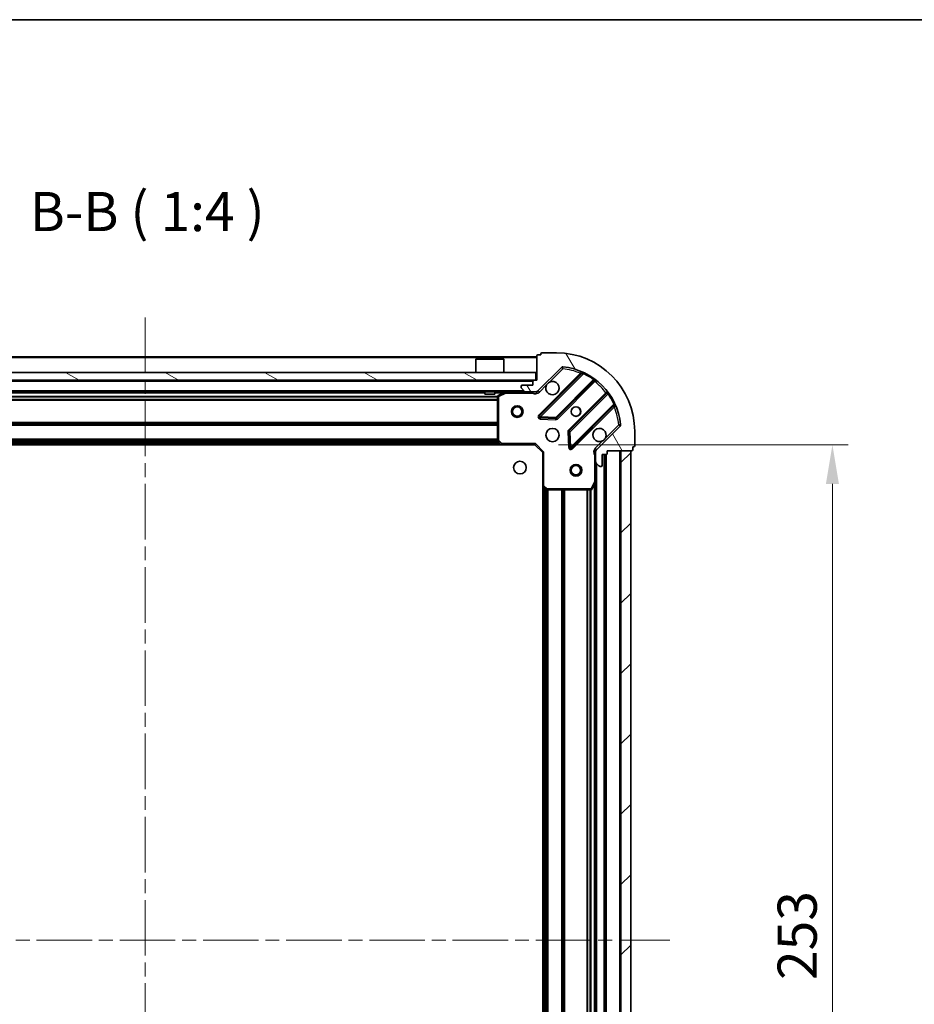
# Model space of a CAD drawing. Units: millimetres. Extents: x 36 to 6743, y 20 to 1144.
# Drawn here: x 1191 to 1419, y 893 to 1144 of the extents above; entities that cross this region are included whole.
import ezdxf

# ---------------------------------------------------------------- set-up
doc = ezdxf.new("R2010")
doc.units = ezdxf.units.MM
doc.header["$LTSCALE"] = 2.5
doc.linetypes.add('CHAIN', pattern=[0.35429999999999995, 0.2362, -0.0295, 0.0591, -0.0295])
doc.layers.get('Defpoints').update_dxf_attribs({"lineweight": 25})
for name, color, linetype, lineweight in [('Border (ISO)', 7, 'Continuous', 35), ('Centerline (ISO)', 131, 'Continuous', 18), ('Dimension (ISO)', 7, 'Continuous', 18), ('Dimension (ISO) @ 1', 7, 'Continuous', 18), ('Hatch (ISO)', 1, 'Continuous', 18), ('Symbol (ISO)', 7, 'Continuous', 18), ('Visible (ISO)', 7, 'Continuous', 35), ('Visible Narrow (ISO)', 7, 'Continuous', 25)]:
    doc.layers.add(name, color=color, linetype=linetype, lineweight=lineweight)
doc.styles.add('Note Text (TK)', font='MS PGothic.ttf')
doc.dimstyles.new('Default - Method 1b (TK)', dxfattribs={"dimscale": 2.5, "dimtxt": 2.5, "dimasz": 2.5, "dimexe": 1, "dimexo": 1.499999999999999, "dimgap": 1, "dimtad": 1, "dimrnd": 1e-08, "dimdsep": 46, "dimtxsty": 'Note Text (TK)', "dimcen": 0.09, "dimdle": 5, "dimclrd": 100, "dimclre": 100, "dimclrt": 7, "dimadec": 1, "dimazin": 1, "dimtfac": 1, "dimtmove": 0, "dimatfit": 3, "dimfxl": 1, "dimtolj": 1, "dimlwd": -1, "dimlwe": -1, "dimarcsym": 0})

# ---------------------------------------------------------------- blocks, each defined once
blk = doc.blocks.new('図面枠 tk図枠')
at = {"layer": 'Border (ISO)'}
blk.add_line((14.49999999999999, 289), (405.4999999999999, 289), dxfattribs=at)
blk = doc.blocks.new('*D34')
at = {"layer": 'Defpoints', "color": 0}
for p in [(1322.14002569342, 1035.440462435001), (1322.14002569342, 782.4404624350007), (1398.14002569342, 782.4404624350007)]:
    blk.add_point(p, dxfattribs=at)
at = {"layer": 'Dimension (ISO)', "color": 100}
for p, q in [((1328.14002569342, 1035.440462435001), (1402.14002569342, 1035.440462435001)), ((1398.14002569342, 1025.440462435001), (1398.14002569342, 792.4404624350007)), ((1328.14002569342, 782.4404624350007), (1402.14002569342, 782.4404624350007))]:
    blk.add_line(p, q, dxfattribs=at)
for points in [[(1396.473359026753, 1025.440462435001), (1399.806692360086, 1025.440462435001), (1398.14002569342, 1035.440462435001)], [(1396.473359026753, 792.4404624350007), (1399.806692360086, 792.4404624350007), (1398.14002569342, 782.4404624350007)]]:
    blk.add_solid(points, dxfattribs=at)
at = {"layer": 'Dimension (ISO)', "color": 7, "insert": (1389.14002569342, 898.7700078895459), "char_height": 10, "attachment_point": 4, "rotation": 90, "style": 'Note Text (TK)'}
blk.add_mtext('\\A1;253', dxfattribs=at)

msp = doc.modelspace()

# ---------------------------------------------------------------- hatches: boundary and pattern name
at = {"layer": 'Hatch (ISO)'}
h = msp.add_hatch(dxfattribs=at)
h.set_pattern_fill('ANSI31', color=256, scale=101.6, angle=75.00017538262, style=0)
h.set_pattern_definition([(120.00017538262, (965.75, -12.00000000000001), (-10.99850319063436, -6.350033666493875), [])])
edge = h.paths.add_edge_path()
edge.add_line((1322.640025693419, 1051.940462435), (1321.940025693419, 1051.940462435))
edge.add_ellipse((1321.940025693419, 1051.640462435001), major_axis=(-0.2999999999999958, 3.3e-15), ratio=1, start_angle=270.0000000000006, end_angle=360.000000000004)
edge.add_line((1321.640025693419, 1051.640462435001), (1321.640025693419, 1050.640462435))
edge.add_line((1321.640025693419, 1050.640462435), (1318.940025693419, 1050.640462435))
edge.add_ellipse((1318.940025693419, 1050.340462435001), major_axis=(-0.3000000000000014, -2.2e-15), ratio=1, start_angle=269.9999999999996, end_angle=359.9999999999996)
edge.add_line((1318.640025693419, 1050.340462435001), (1318.640025693419, 1050.147569216187))
edge.add_ellipse((1319.140025693419, 1050.147569216187), major_axis=(0, -0.4999999999999983), ratio=1, start_angle=270, end_angle=314.9999999999971)
edge.add_line((1318.786472302825, 1049.794015825594), (1319.493579084012, 1049.086909044407))
edge.add_ellipse((1319.847132474605, 1049.440462435001), major_axis=(0.3535533905932953, -0.3535533905932309), ratio=1, start_angle=269.9999999999991, end_angle=314.9999999999948)
edge.add_line((1319.847132474605, 1048.940462435), (1322.225812131046, 1048.940462435))
edge.add_ellipse((1322.225812131046, 1049.940462435001), major_axis=(1, -1e-15), ratio=1, start_angle=270.0000000000001, end_angle=315.0000000000001)
edge.add_line((1322.932918912232, 1049.233355653814), (1328.910903691596, 1055.211340433177))
edge.add_ellipse((1329.264457082189, 1054.857787042584), major_axis=(0.3535533905932354, 0.3535533905933094), ratio=1, start_angle=39.172893488876525, end_angle=89.99999999999977, ccw=False)
edge.add_ellipse((1327.640025693419, 1038.940462435), major_axis=(16.41474100157035, -1.675194869668966), ratio=1, start_angle=11.65421302223848, end_angle=90.00000000000011, ccw=False)
edge.add_ellipse((1343.557350301002, 1040.564893823771), major_axis=(0.0507634808990754, -0.4974163939869648), ratio=1, start_angle=39.17289348887448, end_angle=90.00000000000028, ccw=False)
edge.add_line((1343.910903691595, 1040.211340433177), (1337.932918912232, 1034.233355653814))
edge.add_ellipse((1338.640025693419, 1033.526248872627), major_axis=(-0.7071067811865529, -0.7071067811865551), ratio=1, start_angle=270.0000000000006, end_angle=314.9999999999999)
edge.add_line((1337.640025693419, 1033.526248872627), (1337.640025693419, 1031.147569216187))
edge.add_ellipse((1338.140025693419, 1031.147569216187), major_axis=(-6.6e-15, -0.4999999999999849), ratio=1, start_angle=270.0000000000007, end_angle=314.9999999999964)
edge.add_line((1337.786472302825, 1030.794015825594), (1338.493579084012, 1030.086909044407))
edge.add_ellipse((1338.847132474606, 1030.440462435001), major_axis=(0.3535533905932909, -0.3535533905932664), ratio=1, start_angle=269.9999999999995, end_angle=314.999999999998)
edge.add_line((1338.847132474606, 1029.940462435001), (1339.040025693419, 1029.940462435001))
edge.add_ellipse((1339.040025693419, 1030.240462435001), major_axis=(0.3000000000000025, 1.1e-15), ratio=1, start_angle=269.9999999999998, end_angle=359.9999999999998)
edge.add_line((1339.340025693419, 1030.240462435001), (1339.340025693419, 1032.940462435001))
edge.add_line((1339.340025693419, 1032.940462435001), (1340.340025693419, 1032.940462435001))
edge.add_ellipse((1340.340025693419, 1033.240462435001), major_axis=(0.2999999999999969, -4.4e-15), ratio=1, start_angle=269.9999999999974, end_angle=360.0000000000042)
edge.add_line((1340.640025693419, 1033.240462435001), (1340.640025693419, 1033.940462435001))
edge.add_line((1340.640025693419, 1033.940462435), (1346.840025693419, 1033.940462435))
edge.add_ellipse((1346.840025693419, 1034.240462435001), major_axis=(0.3000000000000014, 2.2e-15), ratio=1, start_angle=269.9999999999996, end_angle=359.9999999999996)
edge.add_line((1347.140025693419, 1034.240462435001), (1347.140025693419, 1034.940462435001))
edge.add_line((1347.140025693419, 1034.940462435001), (1347.340025693419, 1034.940462435001))
edge.add_ellipse((1347.340025693419, 1035.240462435001), major_axis=(0.299999999999998, -2.2e-15), ratio=1, start_angle=270.0000000000004, end_angle=360.0000000000004)
edge.add_line((1347.640025693419, 1035.240462435001), (1347.640025693419, 1038.940462435001))
edge.add_ellipse((1327.640025693419, 1038.940462435), major_axis=(-1.01e-14, 20), ratio=1, start_angle=269.9999999999999, end_angle=360)
edge.add_line((1327.640025693419, 1058.940462435), (1323.940025693419, 1058.940462435))
edge.add_ellipse((1323.940025693419, 1058.640462435), major_axis=(-0.3000000000000003, 0), ratio=1, start_angle=270, end_angle=360)
edge.add_line((1323.640025693419, 1058.640462435), (1323.640025693419, 1058.440462435001))
edge.add_line((1323.640025693419, 1058.440462435001), (1322.940025693419, 1058.440462435001))
edge.add_ellipse((1322.940025693419, 1058.140462435001), major_axis=(-0.3000000000000025, -3.3e-15), ratio=1, start_angle=269.9999999999993, end_angle=359.999999999996)
edge.add_line((1322.640025693419, 1058.140462435001), (1322.640025693419, 1051.940462435))
h = msp.add_hatch(dxfattribs=at)
h.set_pattern_fill('ANSI31', color=256, scale=101.6, angle=105.00024553567, style=0)
h.set_pattern_definition([(150.00024553567, (965.75, -12.00000000000001), (-6.349952866808234, -10.99854984028867), [])])
h.paths.add_polyline_path([(1322.390025693419, 1051.940462435), (1322.390025693419, 1053.940462435001), (1122.890025693419, 1053.940462435001), (1122.890025693419, 1051.940462435001)])
h = msp.add_hatch(dxfattribs=at)
h.set_pattern_fill('ANSI31', color=256, scale=101.6, style=0)
h.set_pattern_definition([(45, (965.75, -12.00000000000001), (-8.980256121069154, 8.980256121069154), [])])
h.paths.add_polyline_path([(1346.640025693419, 783.9404624350004), (1346.640025693419, 1033.940462435), (1344.140025693419, 1033.940462435), (1344.140025693419, 783.9404624350004)])

# ---------------------------------------------------------------- linework, layer by layer
at = {"layer": 'Centerline (ISO)', "linetype": 'CHAIN', "ltscale": 23.99096870422363}
for p, q in [((1222.64002569342, 1067.940462435001), (1222.64002569342, 749.9404624350005)), ((1088.640025693419, 908.9404624350011), (1356.640025693419, 908.9404624350004))]:
    msp.add_line(p, q, dxfattribs=at)
at = {"layer": 'Visible (ISO)'}
for p, q in [((1323.640025693419, 1058.640462435), (1323.640025693419, 1058.440462435001)), ((1327.640025693419, 1058.940462435), (1323.940025693419, 1058.940462435)), ((1322.64002569342, 1057.940462435001), (1122.64002569342, 1057.940462435001)), ((1307.140025693419, 1057.440462435001), (1307.040025693419, 1057.340462435)), ((1314.240025693419, 1057.340462435), (1307.040025693419, 1057.340462435)), ((1307.040025693419, 1053.940462435001), (1307.040025693419, 1057.340462435)), ((1307.140025693419, 1057.440462435001), (1314.140025693419, 1057.440462435001)), ((1314.140025693419, 1057.440462435001), (1314.240025693419, 1057.340462435)), ((1314.240025693419, 1053.940462435001), (1314.240025693419, 1057.340462435)), ((1322.640025693419, 1058.140462435001), (1322.640025693419, 1051.940462435)), ((1323.640025693419, 1058.440462435001), (1322.940025693419, 1058.440462435001)), ((1322.390025693419, 1053.940462435001), (1122.890025693419, 1053.940462435001)), ((1322.390025693419, 1051.940462435), (1322.390025693419, 1053.940462435001)), ((1322.932918912232, 1049.233355653814), (1328.910903691596, 1055.211340433177)), ((1334.152542704867, 1053.652979446449), (1323.329202194443, 1042.829638936025)), ((1122.890025693419, 1051.940462435001), (1322.390025693419, 1051.940462435)), ((1321.640025693419, 1051.640462435001), (1321.640025693419, 1050.640462435)), ((1322.640025693419, 1051.940462435), (1321.940025693419, 1051.940462435)), ((1327.683113490781, 1042.233802764057), (1337.382548582159, 1051.933237855434)), ((1319.847132474605, 1048.940462435), (1125.432918912234, 1048.940462435001)), ((1309.390025693419, 1048.940462435001), (1309.390025693419, 1048.340462435001)), ((1311.890025693419, 1048.940462435001), (1311.890025693419, 1048.340462435001)), ((1314.576682008019, 1048.9087905923), (1312.805861614769, 1048.023380395675)), ((1318.640025693419, 1050.340462435001), (1318.640025693419, 1050.147569216187)), ((1318.786472302825, 1049.794015825594), (1319.493579084012, 1049.086909044407)), ((1321.640025693419, 1050.640462435), (1318.940025693419, 1050.640462435)), ((1319.847132474605, 1048.940462435), (1322.225812131046, 1048.940462435)), ((1322.64002569342, 1048.940462435), (1322.225812131046, 1048.940462435)), ((1322.64002569342, 1048.940462435), (1322.64002569342, 1049.030282713876)), ((1322.640025693419, 1048.939984097969), (1322.640025693419, 1048.59019689533)), ((1340.632801113853, 1048.68298532374), (1330.933366022475, 1038.983550232362)), ((1309.390025693419, 1048.340462435001), (1311.890025693419, 1048.340462435001)), ((1312.640025693419, 1047.755052238376), (1312.640025693419, 1036.55868051138)), ((1331.529202194443, 1034.629638936024), (1342.352542704867, 1045.452979446449)), ((1323.528248412589, 1042.317792435194), (1327.457895640215, 1042.146220331938)), ((1330.845783590357, 1038.758332381797), (1331.017355693612, 1034.828685154171)), ((1343.910903691595, 1040.211340433177), (1337.932918912232, 1034.233355653814)), ((1347.640025693419, 1035.240462435), (1347.640025693419, 1038.940462435)), ((1312.720672644424, 1036.354024116667), (1313.484070109686, 1035.535806040289)), ((1313.703423158681, 1035.440462435001), (1131.576628228159, 1035.440462435001)), ((1313.703423158681, 1035.440462435001), (1322.140025693419, 1035.440462435001)), ((1322.140025693419, 1035.440462435001), (1322.264289762131, 1035.740462435001)), ((1322.140025693419, 1035.440462435001), (1324.140025693419, 1033.440462435001)), ((1324.440025693419, 1033.564726503712), (1324.140025693419, 1033.440462435001)), ((1324.140025693419, 1033.440462435001), (1324.140025693419, 1025.003859900262)), ((1337.729845972295, 1033.940462435), (1337.289760153749, 1033.940462435)), ((1337.640025693419, 1033.526248872627), (1337.640025693419, 1033.940462435001)), ((1337.640025693419, 1033.526248872627), (1337.640025693419, 1031.147569216187)), ((1340.640025693419, 1033.240462435001), (1340.640025693419, 1033.940462435)), ((1340.640025693419, 1033.940462435), (1346.840025693419, 1033.940462435)), ((1346.640025693419, 1033.940462435), (1344.140025693419, 1033.940462435)), ((1344.140025693419, 1033.940462435), (1344.140025693419, 783.9404624350004)), ((1346.640025693419, 783.9404624350004), (1346.640025693419, 1033.940462435)), ((1347.140025693419, 1034.240462435001), (1347.140025693419, 1034.940462435001)), ((1347.140025693419, 1034.940462435001), (1347.340025693419, 1034.940462435001)), ((1337.640025693419, 1026.011282828251), (1337.640025693419, 1031.147569216187)), ((1339.340025693419, 1030.240462435), (1339.340025693419, 1032.940462435001)), ((1339.340025693419, 1032.940462435001), (1340.340025693419, 1032.940462435001)), ((1340.14002569342, 784.940462435), (1340.140025693419, 1032.940462435001)), ((1337.786472302825, 1030.794015825594), (1338.493579084012, 1030.086909044407)), ((1338.847132474606, 1029.940462435001), (1339.040025693419, 1029.940462435001)), ((1336.722943654094, 1024.106298356351), (1337.608353850719, 1025.877118749601)), ((1337.64002569342, 791.8696420417502), (1337.640025693419, 1026.011282828251)), ((1324.14002569342, 792.8770649697387), (1324.140025693419, 1025.003859900262)), ((1324.235369298707, 1024.784506851267), (1325.053587375086, 1024.021109386006)), ((1325.258243769798, 1023.940462435001), (1336.454615496794, 1023.940462435001))]:
    msp.add_line(p, q, dxfattribs=at)
for centre, radius in [((1317.64002569342, 1043.940462435), 1.5), ((1317.64002569342, 1043.940462435), 1.193275), ((1332.640025693419, 1043.940462435), 1.2295), ((1332.640025693419, 1043.940462435), 1.199999999999999), ((1326.640025693419, 1037.940462435001), 1.7), ((1318.340025693419, 1029.640462435001), 1.621), ((1332.640025693419, 1028.940462435), 1.5), ((1332.640025693419, 1028.940462435), 1.193275)]:
    msp.add_circle(centre, radius, dxfattribs=at)
for centre, radius, start, end in [((1323.940025693419, 1058.640462435), 0.3, 90, 180), ((1327.640025693419, 1038.940462435), 20, 0, 90), ((1322.940025693419, 1058.140462435001), 0.3, 90, 180), ((1329.264457082189, 1054.857787042584), 0.5, 84.17289348887697, 135.0000000000078), ((1327.640025693419, 1038.940462435), 16.5, 5.827106511118822, 84.17289348888349), ((1333.940410670511, 1053.865111480805), 0.3000000000000011, 315.0000000000096, 67.11314160348743), ((1321.940025693419, 1051.640462435001), 0.3, 90, 180), ((1326.640025693419, 1049.940462435), 1.699999999999999, 152.4998288192984, 117.5001711807009), ((1337.594680616515, 1051.721105821078), 0.299999999999998, 52.08550031245881, 134.9999999999909), ((1314.710846086669, 1048.640462435), 0.3, 90, 116.5650511770795), ((1318.940025693419, 1050.340462435001), 0.3, 90, 180), ((1319.140025693419, 1050.147569216187), 0.5, 180, 224.9999999999922), ((1319.847132474605, 1049.440462435001), 0.5000000000000001, 225.0000000000101, 270.0000000000065), ((1322.225812131046, 1049.940462435), 1, 270, 314.9999999999957), ((1340.420669079497, 1048.895117358096), 0.300000000000002, 315.0000000000096, 37.9144996875551), ((1312.940025693419, 1047.755052238376), 0.3, 116.5650511770795, 180), ((1342.564674739223, 1045.240847412093), 0.3, 22.88685839650754, 135.0000000000003), ((1323.541334228799, 1042.617506901668), 0.3, 135.0000000000096, 267.5000000000145), ((1327.470981456425, 1042.445934798413), 0.3000000000000011, 267.499999999995, 314.9999999999957), ((1331.145498056831, 1038.771418198007), 0.3, 135.0000000000003, 182.5000000000023), ((1338.640025693419, 1037.940462435001), 1.7, 332.4998288192993, 297.500171180701), ((1343.557350301002, 1040.564893823771), 0.5, 314.9999999999899, 5.827106511113152), ((1312.940025693419, 1036.55868051138), 0.300000000000003, 180, 223.0148572051894), ((1313.703423158681, 1035.740462435001), 0.3, 223.0148572051894, 270), ((1331.317070160087, 1034.84177097038), 0.299999999999998, 182.5000000000015, 314.9999999999957), ((1338.640025693419, 1033.526248872627), 1, 135.0000000000003, 180), ((1346.840025693419, 1034.240462435001), 0.3, 270, 0), ((1347.340025693419, 1035.240462435), 0.3, 270, 0), ((1338.140025693419, 1031.147569216187), 0.5, 180, 224.9999999999922), ((1340.340025693419, 1033.240462435001), 0.3, 270, 0), ((1338.847132474606, 1030.440462435001), 0.5000000000000001, 224.9999999999893, 269.9999999999935), ((1339.040025693419, 1030.240462435), 0.3, 270, 0), ((1337.340025693419, 1026.011282828251), 0.3, 333.4349488229333, 0), ((1324.440025693419, 1025.003859900262), 0.3, 180, 226.9851427948193), ((1325.258243769798, 1024.240462435001), 0.3, 226.9851427948009, 270), ((1336.454615496794, 1024.240462435001), 0.3, 270, 333.4349488229286)]:
    msp.add_arc(centre, radius, start, end, dxfattribs=at)
for points, knots in [([(1325.13210962226, 1050.725439582654), (1325.213116491151, 1050.879946783627), (1325.319098129886, 1051.023697927502), (1325.556790200918, 1051.261389998534), (1325.700541344793, 1051.367371637269), (1325.855048545765, 1051.44837850616)], [0.278912593627149, 0.278912593627149, 0.278912593627149, 0.278912593627149, 0.3293346962055609, 0.3293346962055609, 0.379756798783975, 0.379756798783975, 0.379756798783975, 0.379756798783975]), ([(1340.147941764579, 1037.155485287347), (1340.066934895687, 1037.000978086374), (1339.960953256952, 1036.8572269425), (1339.72326118592, 1036.619534871467), (1339.579510042045, 1036.513553232732), (1339.425002841073, 1036.432546363841)], [0.2789125936271541, 0.2789125936271541, 0.2789125936271541, 0.2789125936271541, 0.3293346962055698, 0.3293346962055698, 0.379756798783984, 0.379756798783984, 0.379756798783984, 0.379756798783984])]:
    msp.add_open_spline(points, degree=3, knots=knots, dxfattribs=at)
at = {"layer": 'Visible Narrow (ISO)'}
for p, q in [((1322.64002569342, 1057.640462435), (1122.64002569342, 1057.640462435001)), ((1333.787602895857, 1053.712303706151), (1323.117070160087, 1043.041770970381)), ((1323.541334228799, 1042.617506901668), (1334.527336737041, 1053.60350940991)), ((1325.855048545765, 1051.44837850616), (1329.264457082189, 1054.857787042584)), ((1328.910903691596, 1055.211340433177), (1329.264457082189, 1054.857787042584)), ((1329.264457082189, 1054.857787042584), (1329.315220563088, 1055.355203436571)), ((1333.999734930213, 1053.500171671795), (1333.787602895857, 1053.712303706151)), ((1334.654879534145, 1053.875047316853), (1334.527336737041, 1053.60350940991)), ((1321.640025693419, 1051.640462435001), (1123.64002569342, 1051.640462435001)), ((1337.109600811036, 1052.084554153024), (1327.470981456425, 1042.445934798413)), ((1327.895245525137, 1042.021670729701), (1337.452157176225, 1051.578582380789)), ((1337.109600811036, 1052.084554153024), (1337.284963313214, 1052.327963258913)), ((1337.240025141869, 1051.790714415145), (1337.452157176225, 1051.578582380789)), ((1319.340025693419, 1049.240462435001), (1125.94002569342, 1049.240462435001)), ((1309.390025693419, 1048.640462435), (1135.890025693419, 1048.640462435001)), ((1314.040025693419, 1048.640462435), (1311.890025693419, 1048.640462435)), ((1312.940025693419, 1047.755052238376), (1314.710846086669, 1048.640462435)), ((1314.710846086669, 1048.640462435), (1314.576682008019, 1048.9087905923)), ((1314.710846086669, 1048.940462435), (1314.710846086669, 1048.640462435)), ((1314.710846086669, 1048.640462435), (1321.477480653691, 1048.640462435)), ((1321.477480653691, 1048.940462435), (1321.477480653691, 1048.640462435)), ((1323.286472302826, 1048.879802263221), (1322.932918912232, 1049.233355653814)), ((1323.286472302826, 1048.879802263221), (1325.13210962226, 1050.725439582654)), ((1340.278145639207, 1048.752593917807), (1330.721233988119, 1039.195682266718)), ((1340.490277673563, 1048.54046188345), (1340.278145639207, 1048.752593917807)), ((1341.027526517332, 1048.585400054796), (1340.784117411442, 1048.410037552617)), ((1312.646020621939, 1047.814726503712), (1132.634030764901, 1047.814726503713)), ((1312.640025693419, 1047.602594469356), (1132.64002569342, 1047.602594469357)), ((1312.640025693419, 1046.978330400645), (1132.64002569342, 1046.978330400645)), ((1312.640025693419, 1046.766198366289), (1132.64002569342, 1046.766198366289)), ((1312.940025693419, 1047.755052238376), (1312.640025693419, 1047.755052238376)), ((1312.805861614769, 1048.023380395675), (1312.940025693419, 1047.755052238376)), ((1312.940025693419, 1036.55868051138), (1312.940025693419, 1047.755052238376)), ((1331.145498056831, 1038.771418198007), (1340.784117411442, 1048.410037552617)), ((1342.303072668329, 1045.827773478622), (1342.574610575272, 1045.955316275726)), ((1342.303072668329, 1045.827773478622), (1331.317070160087, 1034.84177097038)), ((1331.741334228799, 1034.417506901669), (1342.411866964569, 1045.088039637439)), ((1342.199734930213, 1045.300171671795), (1342.411866964569, 1045.088039637439)), ((1312.640025693419, 1041.114726503713), (1132.64002569342, 1041.114726503713)), ((1312.640025693419, 1040.902594469357), (1132.64002569342, 1040.902594469357)), ((1323.117070160087, 1043.041770970381), (1323.329202194443, 1042.829638936025)), ((1323.329202194443, 1042.829638936025), (1323.541334228799, 1042.617506901668)), ((1323.528248412589, 1042.317792435194), (1323.51516259638, 1042.01807796872)), ((1323.51516259638, 1042.01807796872), (1327.444809824006, 1041.846505865464)), ((1323.541334228799, 1042.617506901668), (1323.528248412589, 1042.317792435194)), ((1327.470981456425, 1042.445934798413), (1323.541334228799, 1042.617506901668)), ((1327.444809824006, 1041.846505865464), (1327.457895640215, 1042.146220331938)), ((1327.457895640215, 1042.146220331938), (1327.470981456425, 1042.445934798413)), ((1327.470981456425, 1042.445934798413), (1327.683113490781, 1042.233802764057)), ((1327.683113490781, 1042.233802764056), (1327.895245525137, 1042.021670729701)), ((1312.640025693419, 1040.578330400645), (1132.64002569342, 1040.578330400645)), ((1312.640025693419, 1040.366198366289), (1132.64002569342, 1040.366198366289)), ((1330.845783590357, 1038.758332381797), (1330.546069123882, 1038.745246565587)), ((1330.546069123882, 1038.745246565587), (1330.717641227138, 1034.815599337961)), ((1330.721233988119, 1039.195682266718), (1330.933366022475, 1038.983550232362)), ((1331.145498056831, 1038.771418198007), (1330.845783590357, 1038.758332381797)), ((1330.933366022475, 1038.983550232362), (1331.145498056831, 1038.771418198007)), ((1331.317070160087, 1034.84177097038), (1331.145498056831, 1038.771418198007)), ((1343.557350301003, 1040.564893823771), (1340.147941764579, 1037.155485287347)), ((1344.05476669499, 1040.61565730467), (1343.557350301003, 1040.564893823771)), ((1343.557350301003, 1040.564893823771), (1343.910903691596, 1040.211340433177)), ((1312.942564069527, 1036.116198366288), (1132.337487317312, 1036.116198366289)), ((1312.744644881473, 1036.328330400645), (1132.535406505366, 1036.328330400645)), ((1312.640025693419, 1036.864726503712), (1132.64002569342, 1036.864726503713)), ((1312.640025693419, 1036.652594469356), (1132.64002569342, 1036.652594469357)), ((1312.640025693419, 1036.55868051138), (1312.940025693419, 1036.55868051138)), ((1312.940025693419, 1036.55868051138), (1312.720672644424, 1036.354024116667)), ((1313.703423158681, 1035.740462435001), (1312.940025693419, 1036.55868051138)), ((1339.425002841073, 1036.432546363841), (1337.579365521639, 1034.586909044407)), ((1313.293125693419, 1035.740462435001), (1131.98692569342, 1035.740462435001)), ((1313.484070109686, 1035.535806040289), (1313.703423158681, 1035.740462435001)), ((1322.264289762131, 1035.740462435001), (1313.703423158681, 1035.740462435001)), ((1313.703423158681, 1035.740462435001), (1313.703423158681, 1035.440462435001)), ((1322.264289762131, 1035.740462435001), (1324.440025693419, 1033.564726503712)), ((1324.440025693419, 1025.003859900262), (1324.440025693419, 1033.564726503712)), ((1330.717641227138, 1034.815599337961), (1331.017355693613, 1034.828685154171)), ((1331.017355693612, 1034.828685154171), (1331.317070160087, 1034.84177097038)), ((1331.317070160087, 1034.84177097038), (1331.529202194443, 1034.629638936024)), ((1331.529202194443, 1034.629638936024), (1331.741334228799, 1034.417506901669)), ((1337.579365521639, 1034.586909044407), (1337.932918912233, 1034.233355653814)), ((1343.84002569342, 783.9404624350004), (1343.840025693419, 1033.940462435)), ((1337.340025693419, 1032.777917395263), (1337.340025693419, 1026.011282828251)), ((1337.640025693419, 1032.777917395261), (1337.340025693423, 1032.777917395263)), ((1339.84002569342, 784.940462435), (1339.840025693419, 1032.940462435001)), ((1340.44002569342, 784.9233051474747), (1340.440025693419, 1032.957619722526)), ((1337.94002569342, 787.2404624350004), (1337.940025693419, 1030.640462435)), ((1337.340025693419, 1026.011282828251), (1336.454615496794, 1024.240462435001)), ((1337.608353850719, 1025.8771187496), (1337.340025693419, 1026.011282828251)), ((1337.340025693419, 1026.011282828251), (1337.640025693419, 1026.011282828251)), ((1324.140025693419, 1025.003859900262), (1324.440025693419, 1025.003859900262)), ((1324.440025693419, 1025.003859900262), (1324.235369298707, 1024.784506851267)), ((1325.258243769798, 1024.240462435001), (1324.440025693419, 1025.003859900262)), ((1324.44002569342, 793.2873624350003), (1324.440025693419, 1024.593562435)), ((1324.815761624708, 793.637924058892), (1324.815761624708, 1024.243000811108)), ((1325.027893659064, 793.8358432469464), (1325.027893659064, 1024.045081623054)), ((1325.053587375086, 1024.021109386006), (1325.258243769798, 1024.240462435001)), ((1336.454615496794, 1024.240462435001), (1325.258243769798, 1024.240462435001)), ((1325.258243769798, 1024.240462435001), (1325.258243769798, 1023.940462435001)), ((1325.352157727776, 793.9404624350002), (1325.352157727776, 1023.940462435001)), ((1325.564289762132, 793.9404624350002), (1325.564289762131, 1023.940462435001)), ((1329.065761624708, 793.9404624350002), (1329.065761624707, 1023.940462435001)), ((1329.277893659064, 793.9404624350002), (1329.277893659063, 1023.940462435001)), ((1329.602157727776, 793.9404624350002), (1329.602157727775, 1023.940462435001)), ((1329.814289762132, 793.9404624350002), (1329.814289762131, 1023.940462435001)), ((1335.465761624708, 793.9404624350002), (1335.465761624708, 1023.940462435001)), ((1335.677893659064, 793.9404624350002), (1335.677893659063, 1023.940462435001)), ((1336.302157727776, 793.9404624350002), (1336.302157727775, 1023.940462435001)), ((1336.454615496794, 1024.240462435001), (1336.722943654094, 1024.106298356351)), ((1336.454615496794, 1023.940462435001), (1336.454615496794, 1024.240462435001)), ((1336.514289762132, 793.934467506481), (1336.514289762131, 1023.946457363519)), ((1337.34002569342, 792.5404624349997), (1337.34002569342, 1025.340462435001))]:
    msp.add_line(p, q, dxfattribs=at)
for centre, radius, start, end in [((1327.640025693419, 1038.940462435), 16, 67.40445268347544, 84.17289348888349), ((1327.640025693419, 1038.940462435), 16.2, 54.22938202715162, 64.8403065307735), ((1327.640025693419, 1038.940462435), 16, 37.82546802333153, 52.17453197667267), ((1322.225812131046, 1049.940462435), 1.5, 240.073565133388, 314.9999999999957), ((1327.640025693419, 1038.940462435), 16.2, 25.15969346923317, 35.77061797285484), ((1327.640025693419, 1038.940462435), 16, 5.827106511119025, 22.59554731652261), ((1323.541334228799, 1042.617506901668), 0.6000000000000011, 135.0000000000027, 267.500000000008), ((1327.470981456425, 1042.445934798413), 0.600000000000001, 267.499999999995, 315.0000000000072), ((1331.145498056831, 1038.771418198007), 0.6000000000000011, 135.0000000000027, 182.5000000000019), ((1331.317070160087, 1034.84177097038), 0.5999999999999961, 182.5000000000019, 315.0000000000072), ((1338.640025693419, 1033.526248872627), 1.5, 135.0000000000003, 209.926434867015)]:
    msp.add_arc(centre, radius, start, end, dxfattribs=at)
for points, knots in [([(1334.057084466383, 1054.141493870542), (1334.057084466383, 1054.141493870542), (1334.036757100635, 1054.109338318303), (1333.942648943447, 1053.960084821612), (1333.845514937214, 1053.805127910247), (1333.787602895857, 1053.712303706151)], [-0.0326939085831624, -0.0326939085831624, -0.0326939085831624, -0.0326939085831624, -0.023352791845116, -0.0140116751070696, 0, 0, 0, 0]), ([(1334.152542704867, 1053.652979446449), (1334.152542704867, 1053.652979446449), (1334.170940570043, 1053.65104832181), (1334.28530513569, 1053.638704218154), (1334.434233474654, 1053.61856300359), (1334.527336737041, 1053.60350940991)], [0, 0, 0, 0, 0.0209068712467504, 0.048782699575751, 0.0975653991515021, 0.0975653991515021, 0.0975653991515021, 0.0975653991515021]), ([(1321.477480653691, 1048.640462435), (1321.628166345049, 1048.613515431354), (1321.900315414542, 1048.571898866736), (1322.308481619881, 1048.560348635226), (1322.534184880121, 1048.577966280487), (1322.640023662241, 1048.590197003758)], [0, 0, 0, 0, 0.0498592361111215, 0.0830987268518691, 0.114793844904774, 0.114793844904774, 0.114793844904774, 0.114793844904774]), ([(1342.303072668329, 1045.827773478622), (1342.318126065182, 1045.734671433566), (1342.338268095909, 1045.585737139728), (1342.35061142559, 1045.471378135148), (1342.352542704867, 1045.452979446449), (1342.352542704867, 1045.452979446449)], [0, 0, 0, 0, 0.0487820617391147, 0.0766575255900374, 0.0975641234782294, 0.0975641234782294, 0.0975641234782294, 0.0975641234782294]), ([(1342.411866964569, 1045.088039637439), (1342.504692362378, 1045.14595242354), (1342.659644548653, 1045.243083464357), (1342.808902246519, 1045.337194253608), (1342.841057128961, 1045.357521207965), (1342.841057128961, 1045.357521207965)], [-0.0326943290242566, -0.0326943290242566, -0.0326943290242566, -0.0326943290242566, -0.0186824737281466, -0.0093412368640733, 0, 0, 0, 0]), ([(1337.289760262177, 1033.940460403822), (1337.277529538905, 1033.834621621702), (1337.259911893644, 1033.608918361459), (1337.271462125155, 1033.200752156115), (1337.313078689774, 1032.928603086621), (1337.340025693421, 1032.777917395263)], [-0.114793844905982, -0.114793844905982, -0.114793844905982, -0.114793844905982, -0.083098726852703, -0.0498592361115802, 0, 0, 0, 0])]:
    msp.add_open_spline(points, degree=3, knots=knots, dxfattribs=at)
for points in [[(1337.109600811036, 1052.084554153024), (1337.182617213316, 1052.047355615216), (1337.324732613195, 1051.968877245033), (1337.382548582159, 1051.933237855434), (1337.382548582159, 1051.933237855434)], [(1337.452157176225, 1051.578582380789), (1337.537297599077, 1051.677539510033), (1337.707223955838, 1051.874686189285), (1337.779026078053, 1051.957784402302), (1337.779026078053, 1051.957784402302)], [(1340.657347660721, 1049.079462819635), (1340.657347660721, 1049.079462819635), (1340.57425666805, 1049.007666930905), (1340.377102739878, 1048.837734316075), (1340.278145639207, 1048.752593917807)], [(1340.632801113853, 1048.68298532374), (1340.632801113853, 1048.68298532374), (1340.668442130419, 1048.625166563928), (1340.746918378834, 1048.483054926133), (1340.784117411442, 1048.410037552617)]]:
    msp.add_open_spline(points, degree=3, dxfattribs=at)

# ---------------------------------------------------------------- block references
at = {"xscale": 4, "yscale": 4, "zscale": 4}
msp.add_blockref('図面枠 tk図枠', (965.75, -12.00000000000001), dxfattribs=at)

# ---------------------------------------------------------------- texts
at = {"layer": 'Symbol (ISO)', "color": 7, "insert": (1193.147169274445, 1086.883808410396), "char_height": 10, "attachment_point": 7, "style": 'Note Text (TK)'}
msp.add_mtext('B-B ( 1:4 )', dxfattribs=at)

# ---------------------------------------------------------------- dimensions: what is measured, and where the dimension line sits
at = {"layer": 'Dimension (ISO) @ 1', "color": 100}
dim = msp.add_linear_dim(base=(1398.14002569342, 782.4404624350007), p1=(1322.140025693419, 1035.440462435001), p2=(1322.14002569342, 782.4404624350002), angle=90, dimstyle='Default - Method 1b (TK)', override={"dimscale": 1, "dimtxt": 10, "dimasz": 10, "dimexe": 4, "dimexo": 5.999999999999999, "dimgap": 4, "dimdec": 2, "dimcen": 0.36, "dimtol": 0, "dimlim": 0, "dimtp": 0, "dimtm": 0, "dimtdec": 2, "dimtix": 0, "dimtofl": 0, "dimtmove": 0, "dimatfit": 1}, dxfattribs=at)
dim.commit()
dim.dimension.update_dxf_attribs({"geometry": '*D34', "text_midpoint": (1398.14002569342, 908.9404624350004), "dimtype": 128})

doc.saveas('drawing.dxf')
